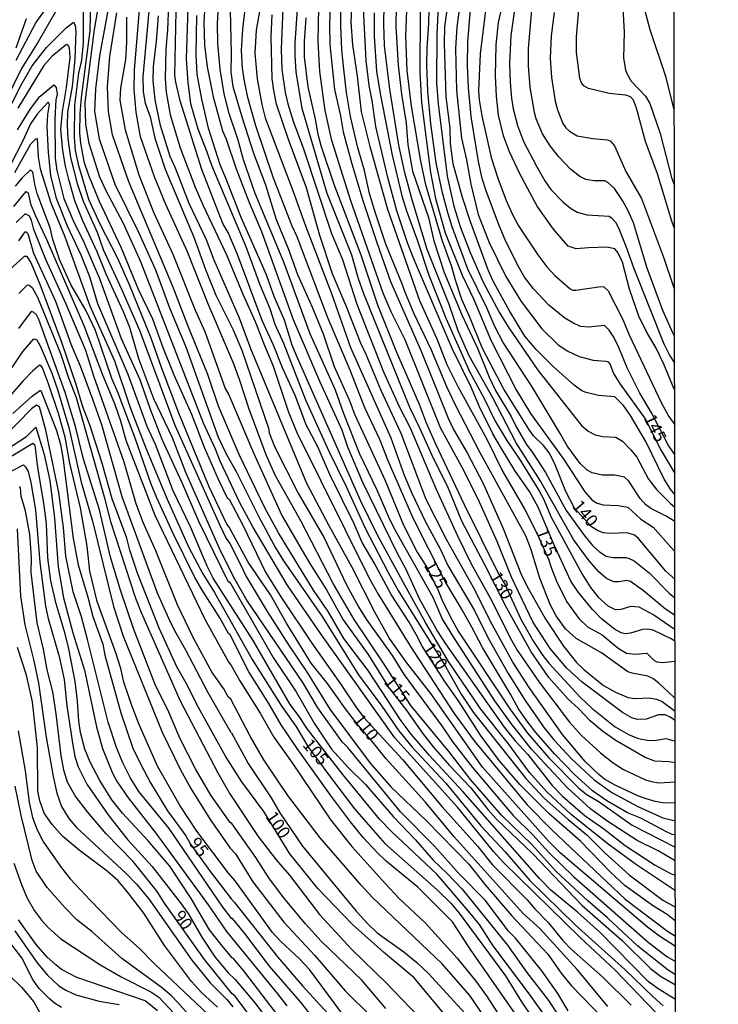
# Model space of a CAD drawing. Units: millimetres. Extents: x 195183 to 197593, y 1657665 to 1660438.
# Drawn here: x 196497 to 196637, y 1658784 to 1658982 of the extents above; entities that cross this region are included whole.
import ezdxf
from ezdxf.enums import TextEntityAlignment as Align

# ---------------------------------------------------------------- set-up
doc = ezdxf.new("R2010")
doc.units = ezdxf.units.MM
doc.header["$MEASUREMENT"] = 0
for name, color, linetype in [('IMAGEM', 7, 'Continuous'), ('V-CURVA_DE_NIVEL', 4, 'Continuous'), ('V-CURVA_MESTRA', 1, 'Continuous'), ('V-TEXTO_DE_ALTIMETRIA', 221, 'Continuous'), ('X-LIMITE_1000', 2, 'Continuous')]:
    doc.layers.add(name, color=color, linetype=linetype)
picture_1 = doc.add_image_def('image1.jpg', size_in_pixel=(4015, 4620))

msp = doc.modelspace()

# ---------------------------------------------------------------- linework, layer by layer
at = {"layer": 'V-CURVA_DE_NIVEL'}
for points in [[(196628.04, 1659060.06), (196627.51, 1659059.18), (196624.01, 1659052.09), (196622.29, 1659046.81), (196621.54, 1659043.25), (196619.59, 1659029.04), (196618.93, 1659016.07), (196618.58, 1659011.86), (196618.02, 1658998.51), (196617.85, 1658984.29), (196618.07, 1658979.61), (196617.94, 1658974.33), (196618.37, 1658972.01), (196618.62, 1658971.24), (196619.48, 1658969.74), (196622.36, 1658966.69), (196623.26, 1658965.23), (196625.37, 1658959.17), (196627.62, 1658950.37), (196628.19, 1658948.72)], [(196628.17, 1658963.99), (196628.09, 1658964.2), (196626.51, 1658970.49), (196623.35, 1658980.04), (196622.02, 1658985.07), (196620.43, 1658993.48), (196619.74, 1659000.4), (196619.78, 1659005.21), (196620, 1659008.02), (196620.47, 1659011.95), (196621.8, 1659019.76), (196622.04, 1659024.46), (196622.02, 1659033.8), (196622.62, 1659039.26), (196623.56, 1659043.76), (196624.94, 1659048.06), (196626.78, 1659052.18), (196628.05, 1659054.51)], [(196628.32, 1658862.3), (196626.44, 1658863.57), (196622.02, 1658867.24), (196619.36, 1658869.13), (196618.63, 1658869.34), (196617.12, 1658869.08), (196616.01, 1658869.08), (196614.57, 1658869.71), (196613, 1658871.04), (196611.04, 1658873.27), (196607.95, 1658877.59), (196601.21, 1658889.44), (196596.4, 1658897), (196591.72, 1658906.02), (196586.98, 1658914.47), (196584.75, 1658919.5), (196582.94, 1658924.82), (196578.5, 1658935.9), (196575.49, 1658945.86), (196574.01, 1658951.32), (196572.81, 1658956.86), (196570.98, 1658968.11), (196569.93, 1658976.91), (196569.78, 1658981.16), (196570.02, 1658992.88)], [(196495.92, 1658973.95), (196499.87, 1658981.46), (196506.53, 1658990.82)], [(196628.38, 1658812.98), (196624.96, 1658814.94), (196620.69, 1658817.06), (196614.83, 1658820.84), (196611.39, 1658823.33), (196606.62, 1658827.69), (196599.5, 1658835.42), (196595.42, 1658840.57), (196592.13, 1658845.13), (196583.65, 1658858.18), (196581.55, 1658861.7), (196579.7, 1658865.89), (196571.97, 1658879.69), (196570.72, 1658882.18), (196568.45, 1658887.51), (196564.95, 1658894.74), (196561.69, 1658903.05), (196560.1, 1658907.6), (196555.03, 1658918.9), (196549.71, 1658933.34), (196543.95, 1658947.15), (196541.63, 1658953.89), (196540.54, 1658957.84), (196538.73, 1658963.25), (196537.73, 1658967.16), (196536.89, 1658972.15), (196536.46, 1658977.29), (196536.4, 1658981.29), (196536.91, 1658990.65)], [(196510.95, 1658988.76), (196510.7, 1658979.83), (196508.96, 1658966.47), (196508.68, 1658963.21), (196508.66, 1658959.35), (196508.83, 1658957.24), (196509.52, 1658953.55), (196510.42, 1658950.8), (196512.5, 1658945.73), (196517.01, 1658936.2), (196520.44, 1658927.91), (196523.28, 1658921.95), (196525.38, 1658916.15), (196527.59, 1658910.65), (196531.18, 1658902.8), (196533.71, 1658896.14), (196536.5, 1658889.7), (196538.31, 1658885.96), (196538.69, 1658885.7), (196541.48, 1658880.47), (196545.99, 1658871.02), (196549.25, 1658865.82), (196555.35, 1658856.72), (196561.26, 1658848.37), (196564.28, 1658843.75), (196565.79, 1658841.78), (196573.56, 1658833.32), (196581.55, 1658823.83), (196588.72, 1658815.84), (196591.59, 1658812.19), (196598.62, 1658805.13), (196600.12, 1658803.3), (196602.87, 1658800.49), (196605.7, 1658797.03), (196607.52, 1658795.15), (196613.82, 1658789.58), (196619.48, 1658783.94)], [(196530.53, 1658988.72), (196530.08, 1658974.2), (196530.38, 1658969.39), (196530.96, 1658965.23), (196532.4, 1658960.16), (196534.25, 1658955.52), (196535.15, 1658952.82), (196542.04, 1658936.5), (196544.83, 1658928.95), (196546.87, 1658924.01), (196547.9, 1658920.87), (196549.62, 1658917.05), (196554.06, 1658905.63), (196558.72, 1658895.32), (196562.25, 1658888.2), (196566.04, 1658879.87), (196570.66, 1658870.93), (196572.66, 1658867.3), (196581.95, 1658852.47), (196585.37, 1658846.5), (196587.77, 1658842.87), (196598.31, 1658829.52), (196601.96, 1658825.63), (196606.82, 1658821.29), (196610.58, 1658818.18), (196614.22, 1658814.59), (196619.12, 1658810.13), (196625.88, 1658805.08), (196628.4, 1658803.66)], [(196628.38, 1658818.16), (196627.77, 1658818.27), (196626.61, 1658818.76), (196621.44, 1658821.51), (196618.76, 1658822.64), (196614.63, 1658825.01), (196611.75, 1658827.05), (196608.15, 1658830.29), (196604.15, 1658834.43), (196600.33, 1658838.77), (196598.51, 1658841.09), (196596.85, 1658843.54), (196595.29, 1658846.5), (196589.6, 1658855.82), (196587.51, 1658859.94), (196585.35, 1658863.76), (196582.1, 1658869.09), (196575.64, 1658882.01), (196570.66, 1658893.39), (196568.99, 1658897.69), (196566, 1658904.04), (196563.02, 1658911.64), (196558.57, 1658922.16), (196552.41, 1658938.39), (196551.38, 1658940.54), (196547.62, 1658950.24), (196544.08, 1658960.76), (196542.49, 1658966.43), (196541.81, 1658969.74), (196541.42, 1658972.31), (196541.18, 1658975.92), (196541.46, 1658980.21), (196542.41, 1658988.16)], [(196545.67, 1658988.72), (196544.13, 1658980), (196543.89, 1658975.32), (196544.36, 1658970.21), (196545.28, 1658965.06), (196545.97, 1658962.35), (196551.6, 1658947.54), (196554.04, 1658940.62), (196559.28, 1658927.01), (196563.08, 1658916.15), (196571.18, 1658898.03), (196573.9, 1658890.47), (196575.43, 1658886.86), (196578.2, 1658881.11), (196581.14, 1658875.66), (196582.68, 1658872.35), (196587.99, 1658863.29), (196590.73, 1658857.84), (196594.81, 1658850.62), (196598.18, 1658845.17), (196602.03, 1658839.72), (196604, 1658837.31), (196607.52, 1658833.47), (196612.1, 1658829.21), (196615.62, 1658826.68), (196620.86, 1658823.89), (196625.84, 1658821.59), (196628.37, 1658821.02)], [(196628.35, 1658841.14), (196627.22, 1658841.88), (196626.31, 1658842.29), (196624.98, 1658842.33), (196622.54, 1658841.47), (196620.77, 1658841.35), (196619.66, 1658841.69), (196617.77, 1658842.78), (196609.63, 1658848.9), (196606.49, 1658851.74), (196603.23, 1658855.65), (196599.75, 1658861.02), (196595.46, 1658869.99), (196592.56, 1658877.16), (196588.78, 1658885.66), (196585.5, 1658892.19), (196581.2, 1658900), (196574.1, 1658917.7), (196571.26, 1658923.32), (196569.67, 1658927.1), (196563.15, 1658945.69), (196559.37, 1658957.8), (196557.99, 1658963.85), (196556.96, 1658971.67), (196556.62, 1658977.72), (196556.79, 1658988.03)], [(196559.15, 1658988.46), (196558.85, 1658981.12), (196558.92, 1658977.08), (196559.9, 1658968.02), (196561.09, 1658962.74), (196561.64, 1658959.52), (196563.36, 1658953.12), (196563.36, 1658953.12), (196565.68, 1658945.52), (196568.43, 1658937.06), (196571.11, 1658929.46), (196577.32, 1658915.42), (196582.7, 1658901.98), (196583.82, 1658899.66), (196586.53, 1658894.98), (196589.77, 1658888.84), (196593.81, 1658879.78), (196597.35, 1658870.72), (196598.59, 1658868.1), (196602.22, 1658861.66), (196605.89, 1658856.12), (196608.55, 1658852.86), (196609.97, 1658851.4), (196613.95, 1658848.19), (196616.39, 1658846.84), (196618.89, 1658845.81), (196620.26, 1658845.6), (196623.18, 1658845.73), (196624.6, 1658845.47), (196625.71, 1658845), (196628.34, 1658843.04)], [(196628.34, 1658845.64), (196628.13, 1658845.78), (196625.03, 1658848.75), (196623.84, 1658849.63), (196622.88, 1658850.06), (196619.74, 1658850.66), (196618.82, 1658850.98), (196613.52, 1658854.81), (196608.45, 1658857.68), (196606.34, 1658859.62), (196604.41, 1658862.24), (196603.21, 1658864.53), (196601.15, 1658869.77), (196599.41, 1658875.49), (196598.4, 1658878.19), (196589.08, 1658895.11), (196584.27, 1658904.47), (196582.49, 1658908.29), (196579.4, 1658915.63), (196575.83, 1658923.06), (196574.01, 1658927.44), (196573.45, 1658929.12), (196570.23, 1658936.93), (196568.13, 1658943.2), (196566.93, 1658947.15), (196565.9, 1658951.79), (196564.56, 1658956.34), (196563.12, 1658962.61), (196562.31, 1658967.46), (196561.73, 1658972.14), (196561.36, 1658976.05), (196561.13, 1658980.9), (196561.11, 1658988.07)], [(196549.56, 1658985.97), (196549.17, 1658976.14), (196549.28, 1658972.08), (196549.96, 1658967.42), (196550.52, 1658965.14), (196551.55, 1658961.66), (196553.66, 1658956.13), (196559.3, 1658939.12), (196561.49, 1658933.84), (196564.39, 1658924.91), (196569.72, 1658911.25), (196572.87, 1658904.3), (196575.1, 1658900.05), (196580.28, 1658887.85), (196584.59, 1658878.32), (196587.3, 1658872.82), (196591.59, 1658865.09), (196595.22, 1658857.79), (196596.62, 1658855.3), (196596.62, 1658855.3), (196601.04, 1658848.86), (196607.09, 1658840.83), (196609.5, 1658838.17), (196613.32, 1658834.67), (196615.88, 1658832.69), (196617.94, 1658831.32), (196622.36, 1658829.26), (196623.52, 1658828.89), (196625.07, 1658828.64), (196628.36, 1658828.84)], [(196580.77, 1658986.27), (196580.45, 1658979.14), (196580.41, 1658969.31), (196580.73, 1658965.19), (196582.51, 1658950.59), (196583.86, 1658944.57), (196585.24, 1658940.32), (196587.15, 1658935.3), (196589.79, 1658929.33), (196593.01, 1658923.28), (196594.79, 1658920.31), (196600.76, 1658911.64), (196609.56, 1658900.52), (196610.86, 1658899.36), (196612.27, 1658898.58), (196613.82, 1658898.28), (196616.44, 1658898.15), (196617.77, 1658897.32), (196619.42, 1658895.62), (196620.64, 1658894.1), (196623.02, 1658889.7), (196624.57, 1658887.59), (196627.38, 1658884.82), (196628.29, 1658884.05)], [(196628.28, 1658886.61), (196627.43, 1658887.68), (196626.14, 1658889.7), (196622.45, 1658897.3), (196619.37, 1658902.49), (196617.94, 1658904.51), (196616.22, 1658906.23), (196612.92, 1658906.55), (196610.47, 1658907.09), (196609.61, 1658907.47), (196608.08, 1658908.59), (196603.88, 1658912.28), (196600.42, 1658915.74), (196598.12, 1658918.42), (196595.03, 1658923.53), (196591.87, 1658929.37), (196590.86, 1658931.61), (196587.19, 1658941.44), (196585.62, 1658946.34), (196583.76, 1658953.12), (196583.2, 1658957.16), (196583.13, 1658960.25), (196582.34, 1658966.56), (196582.02, 1658977.29), (196582.08, 1658980.64), (196582.92, 1658986.96)], [(196624.4, 1658782.54), (196616.26, 1658790.98), (196609.26, 1658797.55), (196593.83, 1658812.62), (196591.83, 1658814.83), (196584.59, 1658823.72), (196572.04, 1658837.72), (196557.26, 1658858.37), (196550.35, 1658868.44), (196543.5, 1658880.12), (196540.88, 1658884.91), (196536.91, 1658893.35), (196535.99, 1658895.71), (196533.58, 1658900.95), (196520.96, 1658933.37), (196517.48, 1658941.1), (196514, 1658947.67), (196512.71, 1658950.41), (196510.59, 1658957.16), (196509.9, 1658961.11), (196509.75, 1658965.4), (196511.68, 1658980.09), (196512.61, 1658985.54)], [(196514.63, 1658985.32), (196512.69, 1658974.85), (196511.83, 1658968.19), (196511.66, 1658963.64), (196512.61, 1658958.1), (196515.74, 1658949), (196520.49, 1658939.38), (196523.9, 1658931.78), (196526.73, 1658924.18), (196530.02, 1658916.28), (196536.54, 1658898.16), (196538.16, 1658894.68), (196540.1, 1658891.25), (196544.66, 1658882.12), (196548.03, 1658875.92), (196549.62, 1658873.3), (196557.44, 1658862.11), (196564.71, 1658850.34), (196569.42, 1658844.03), (196572.79, 1658839.12), (196575.49, 1658835.81), (196582.24, 1658828.57), (196589.32, 1658819.97), (196594.21, 1658814.75), (196599.13, 1658809.01), (196608.23, 1658800.06), (196618.22, 1658791.13), (196623.84, 1658785.7), (196625.94, 1658783.83)], [(196628.42, 1658790.03), (196626.93, 1658791), (196620.86, 1658795.83), (196614.78, 1658801.48), (196610.79, 1658804.89), (196604.39, 1658810.91), (196599.52, 1658816.21), (196593.42, 1658822.15), (196587.19, 1658829.28), (196582.96, 1658834.87), (196575.21, 1658844.22), (196569.61, 1658852.9), (196563.81, 1658861.49), (196559.65, 1658868.74), (196553.12, 1658881.33), (196547.99, 1658890.47), (196546.16, 1658894.59), (196542.75, 1658903.78), (196540.82, 1658909.75), (196539.59, 1658913.01), (196534.42, 1658925.08), (196530.36, 1658935.43), (196526.02, 1658944.92), (196523.73, 1658950.46), (196520.87, 1658958.53), (196520.04, 1658963.51), (196519.61, 1658968.02), (196519.69, 1658971.95), (196520.7, 1658984.04)], [(196522.59, 1658983.82), (196521.37, 1658970.6), (196521.41, 1658967.55), (196521.82, 1658965.27), (196522.85, 1658962.52), (196523.79, 1658958.27), (196525.83, 1658952), (196531.61, 1658938.35), (196533.95, 1658931.86), (196536.05, 1658926.71), (196539.49, 1658919.75), (196541.24, 1658915.63), (196546.62, 1658899.94), (196546.76, 1658898.99), (196547.82, 1658896.29), (196552.6, 1658886.86), (196557.78, 1658877.93), (196562.29, 1658868.44), (196564.71, 1658864.06), (196566.26, 1658861.57), (196571.45, 1658854.27), (196573.92, 1658850.37), (196581.61, 1658839.89), (196583.65, 1658836.84), (196587.64, 1658831.7), (196595.82, 1658822.05), (196599.75, 1658818.16), (196602.91, 1658814.68), (196607.91, 1658809.79), (196622.92, 1658796.6), (196626.66, 1658793.75), (196628.41, 1658792.71)], [(196526.5, 1658985.15), (196526.35, 1658980.04), (196526, 1658976.18), (196525.85, 1658970.21), (196526.09, 1658967.5), (196526.84, 1658962.95), (196528.9, 1658956.3), (196531.91, 1658948.44), (196533.45, 1658944.83), (196538.26, 1658934.7), (196541.44, 1658926.88), (196543.95, 1658921.39), (196545.8, 1658916.58), (196547.52, 1658912.63), (196550.67, 1658903.18), (196552.33, 1658899.06), (196566.86, 1658869.77), (196568.69, 1658866.55), (196575.15, 1658856.03), (196583.97, 1658842.59), (196587.94, 1658837.06), (196598.59, 1658824.22), (196603.55, 1658819.19), (196618.28, 1658805.25), (196626.83, 1658798.84), (196628.41, 1658797.82)], [(196533.8, 1658984.94), (196533.61, 1658981.59), (196533.73, 1658976.99), (196534.29, 1658972.61), (196535.51, 1658966.6), (196537.38, 1658959.73), (196538.11, 1658958.06), (196540.13, 1658952.09), (196542.71, 1658945.3), (196545.2, 1658939.51), (196551.57, 1658921.77), (196556.94, 1658909.24), (196561.34, 1658899.62), (196562.5, 1658896.23), (196565.53, 1658889.1), (196572.4, 1658874.97), (196574.2, 1658871.62), (196576.87, 1658865.69), (196580.56, 1658859.04), (196582.17, 1658856.59), (196594, 1658839.82), (196596.1, 1658837.18), (196598.74, 1658834.31), (196603.66, 1658828.12), (196605.72, 1658825.95), (196610.25, 1658822.02), (196614.03, 1658819.38), (196618.28, 1658816.03), (196624.3, 1658812.08), (196627.56, 1658810.36), (196628.39, 1658810.09)], [(196628.32, 1658857.07), (196627.58, 1658857.58), (196623.95, 1658859.34), (196622.88, 1658859.53), (196621.76, 1658859.47), (196619.4, 1658858.74), (196618.33, 1658858.63), (196617.47, 1658858.82), (196616.18, 1658859.51), (196613.56, 1658861.63), (196611.73, 1658863.52), (196608.94, 1658866.94), (196607.35, 1658869.17), (196603.98, 1658876.62), (196600.85, 1658884.07), (196599.06, 1658887.25), (196596.12, 1658891.46), (196593.42, 1658895.88), (196591.72, 1658898.84), (196589, 1658904.21), (196587.38, 1658908.21), (196583.52, 1658915.98), (196575.75, 1658934.14), (196574.55, 1658937.23), (196572.42, 1658943.67), (196570.58, 1658950.37), (196568.21, 1658960.59), (196567.46, 1658965.83), (196566.84, 1658968.88), (196566.28, 1658973.86), (196565.68, 1658985.58)], [(196572.25, 1658984.85), (196572.23, 1658980.69), (196572.66, 1658972.96), (196573.34, 1658967.12), (196574.27, 1658961.28), (196574.61, 1658956.9), (196575.53, 1658951.66), (196578.8, 1658942.3), (196579.87, 1658937.62), (196581.95, 1658931.22), (196585.48, 1658922.72), (196588.61, 1658916.02), (196590.95, 1658910.18), (196592.26, 1658907.52), (196595.41, 1658902.28), (196596.4, 1658900.22), (196598.48, 1658896.65), (196599.84, 1658894.85), (196602.31, 1658891.01), (196606.43, 1658883.43), (196609.97, 1658878.53), (196611.77, 1658876.36), (196613.17, 1658875.07), (196614.51, 1658874.19), (196615.84, 1658873.98), (196618.46, 1658873.94), (196619.14, 1658873.77), (196620.09, 1658873.25), (196623.14, 1658870.87), (196627.19, 1658866.74), (196628.31, 1658865.84)], [(196628.29, 1658881.19), (196626.57, 1658882.27), (196623.48, 1658883.81), (196622.47, 1658884.54), (196621.31, 1658885.83), (196619.03, 1658889.27), (196618.18, 1658890.11), (196616.22, 1658890.51), (196613.69, 1658890.51), (196611.67, 1658890.98), (196610.68, 1658891.54), (196609.26, 1658892.87), (196606.62, 1658896.37), (196605.27, 1658898.89), (196599.6, 1658908.25), (196593.81, 1658917.16), (196592.11, 1658920.4), (196590.48, 1658924.18), (196586.7, 1658931.95), (196583.56, 1658940.41), (196582.75, 1658943.07), (196581.59, 1658947.28), (196580.34, 1658953.33), (196579.25, 1658961.15), (196578.65, 1658967.68), (196578.45, 1658973), (196578.5, 1658976.39), (196578.84, 1658981.29), (196578.88, 1658984.42)], [(196628.27, 1658894.63), (196627, 1658896.48), (196623.5, 1658903.18), (196621.22, 1658907), (196618.73, 1658912.05), (196617.04, 1658916.15), (196616.01, 1658918.25), (196615.08, 1658919.67), (196614.14, 1658920.57), (196611.03, 1658920.23), (196609.35, 1658920.42), (196607.81, 1658921.1), (196606.2, 1658922.07), (196602.97, 1658924.71), (196599.9, 1658927.95), (196598.1, 1658930.28), (196596.68, 1658932.81), (196594.19, 1658937.83), (196592.95, 1658940.71), (196590.41, 1658947.45), (196589.55, 1658950.16), (196588.84, 1658953.55), (196587.36, 1658962.61), (196586.83, 1658968.45), (196586.63, 1658972.83), (196586.68, 1658977.6), (196587.24, 1658984.2)], [(196590.28, 1658984.47), (196589.15, 1658975.23), (196588.82, 1658967.76), (196588.95, 1658965.96), (196589.51, 1658962.78), (196591.4, 1658954.38), (196592.69, 1658950.2), (196594.36, 1658945.73), (196595.57, 1658943.03), (196596.87, 1658940.62), (196600.72, 1658934.78), (196602.54, 1658932.42), (196604.17, 1658930.66), (196607.27, 1658927.97), (196607.76, 1658927.7), (196608.41, 1658927.7), (196613.39, 1658928.47), (196614.03, 1658928.34), (196614.87, 1658927.57), (196617.83, 1658921.82), (196619.07, 1658918.85), (196625.58, 1658904.99), (196627.1, 1658902.3), (196628.26, 1658900.63)], [(196628.25, 1658907.71), (196628.18, 1658907.82), (196626.1, 1658912.8), (196624.53, 1658916.02), (196622.49, 1658919.48), (196621.03, 1658922.46), (196619.18, 1658927.87), (196617.75, 1658933.34), (196616.8, 1658935.3), (196616.2, 1658935.99), (196614.59, 1658936.33), (196610.94, 1658936.24), (196608.45, 1658935.98), (196606.86, 1658936.54), (196603.87, 1658939.98), (196600.59, 1658944.61), (196597.11, 1658951.06), (196595.05, 1658955.52), (196593.85, 1658958.7), (196592.82, 1658962.91), (196592.43, 1658966.73), (196592.26, 1658970.81), (196592.39, 1658977.01), (196592.86, 1658981.5), (196593.36, 1658983.88)], [(196596.25, 1658985.45), (196595.31, 1658978.88), (196595.09, 1658973.26), (196595.18, 1658969.44), (196595.48, 1658966.3), (196595.82, 1658964.16), (196596.64, 1658960.81), (196597.84, 1658957.59), (196600.46, 1658952.6), (196602.16, 1658949.68), (196603.38, 1658947.97), (196605.81, 1658945.36), (196607.29, 1658944.19), (196608.67, 1658943.41), (196610.64, 1658942.85), (196615.06, 1658942.55), (196615.58, 1658942.23), (196616.37, 1658941.35), (196616.97, 1658940.26), (196618.47, 1658936.55), (196620.06, 1658932.08), (196626.07, 1658916.92), (196627.21, 1658914.6), (196628.24, 1658913.03)], [(196628.21, 1658940.09), (196627.71, 1658941.56), (196624.81, 1658951.06), (196622.36, 1658957.59), (196620.6, 1658964.28), (196619.96, 1658965.87), (196619.35, 1658966.58), (196618.41, 1658966.9), (196615.11, 1658967.24), (196610.94, 1658968.25), (196610, 1658968.77), (196609.56, 1658969.39), (196609.22, 1658970.3), (196608.53, 1658975.49), (196608.53, 1658978.63), (196609.09, 1658984.89)], [(196497.9, 1658982.23), (196495.82, 1658976.39)], [(196628.42, 1658785.05), (196624.94, 1658787.2), (196622.94, 1658788.7), (196613.23, 1658798.6), (196608.71, 1658802.66), (196603.34, 1658807.08), (196601.11, 1658809.38), (196585.71, 1658826.9), (196578.95, 1658834.11), (196575.28, 1658838.43), (196573.3, 1658841.13), (196566.65, 1658851.23), (196561.77, 1658857.67), (196558.62, 1658863.12), (196555.65, 1658867.41), (196548.65, 1658878.92), (196545.91, 1658883.94), (196540.71, 1658894.64), (196536.56, 1658904.38), (196534.42, 1658910.74), (196530.38, 1658920.61), (196527.42, 1658928.47), (196518.55, 1658949.51), (196515.29, 1658958.92), (196514.47, 1658963.64), (196514.28, 1658968.58), (196514.75, 1658974.68), (196516.11, 1658983.44)], [(196628.41, 1658795.73), (196625.2, 1658797.78), (196622.77, 1658799.61), (196605.27, 1658814.59), (196602.99, 1658816.87), (196589.6, 1658831.79), (196579.23, 1658846.63), (196574.44, 1658852.79), (196570.94, 1658857.67), (196567.98, 1658862.95), (196563.38, 1658872.09), (196558.79, 1658880.29), (196554.34, 1658888.84), (196543.05, 1658915.93), (196540.8, 1658922.07), (196535.73, 1658933.75), (196534.14, 1658937.83), (196530.66, 1658945.13), (196527.94, 1658952.22), (196526.86, 1658954.58), (196524.91, 1658960.81), (196523.86, 1658965.96), (196523.47, 1658969.82), (196523.51, 1658972.7), (196524.12, 1658977.72), (196524.52, 1658982.87)], [(196628.39, 1658806.92), (196620.6, 1658812.17), (196614.91, 1658816.31), (196607.42, 1658822.26), (196602.55, 1658826.83), (196599.09, 1658830.74), (196594.86, 1658836.45), (196589.27, 1658843.47), (196582.83, 1658853.05), (196578.2, 1658860.86), (196573.99, 1658868.4), (196568.45, 1658878.58), (196565.19, 1658885.28), (196552.17, 1658914.73), (196551.38, 1658916.66), (196549.84, 1658921.65), (196547.79, 1658926.45), (196546.19, 1658930.79), (196541.1, 1658942.3), (196538.07, 1658950.24), (196536.89, 1658952.88), (196534.59, 1658960.29), (196533.24, 1658966.13), (196532.29, 1658971.11), (196532.1, 1658975.06), (196532.21, 1658982.92)], [(196628.37, 1658824.58), (196625.84, 1658824.61), (196624.3, 1658824.86), (196622.54, 1658825.42), (196620.99, 1658825.97), (196616.31, 1658828.14), (196614.18, 1658829.41), (196612.98, 1658830.33), (196610.29, 1658832.93), (196605.72, 1658838.34), (196598.98, 1658847.79), (196595.76, 1658852.9), (196591.57, 1658860.46), (196587.84, 1658867.89), (196582.38, 1658877.55), (196578.3, 1658885.62), (196573.28, 1658898.89), (196569.26, 1658907.52), (196566.24, 1658914.79), (196565.1, 1658917.18), (196562.35, 1658924.22), (196559.5, 1658930.96), (196556.92, 1658938.69), (196554.26, 1658948.27), (196550.61, 1658958.01), (196548.25, 1658965.12), (196547.69, 1658967.85), (196547.39, 1658970.25), (196547.17, 1658978.67), (196547.39, 1658983.05)], [(196554.15, 1658982.49), (196553.79, 1658977.72), (196553.76, 1658974.59), (196554.54, 1658968.58), (196556.02, 1658962.09), (196556.53, 1658959.05), (196557.22, 1658956.56), (196559.73, 1658949.04), (196565.17, 1658934.78), (196568.56, 1658924.78), (196572.34, 1658915.2), (196576.89, 1658904.77), (196578.32, 1658901.03), (196580.17, 1658896.78), (196585.93, 1658884.59), (196592.92, 1658870.55), (196594.11, 1658868.57), (196597.35, 1658861.57), (196599.88, 1658857.06), (196601.73, 1658854.23), (196602.97, 1658852.69), (196602.97, 1658852.69), (196609.24, 1658845.86), (196611.58, 1658843.62), (196616.31, 1658839.91), (196619.1, 1658838.3), (196620.95, 1658837.57), (196623.05, 1658837.18), (196624.51, 1658837.22), (196626.49, 1658837.52), (196628.33, 1658837.03), (196628.35, 1658837.02)], [(196567.83, 1658983.48), (196567.85, 1658978.71), (196568.34, 1658971.76), (196569.05, 1658967.25), (196571.45, 1658954.84), (196573.43, 1658946.68), (196574.35, 1658943.67), (196576.59, 1658937.62), (196578.86, 1658930.71), (196582.3, 1658921.95), (196587.04, 1658911.34), (196589.96, 1658905.93), (196592.17, 1658901.38), (196594.51, 1658897.47), (196597.18, 1658893.52), (196601.08, 1658887.21), (196601.88, 1658885.71), (196603.44, 1658882.06), (196609.65, 1658870.59), (196611.35, 1658867.89), (196612.89, 1658865.95), (196614.81, 1658864.25), (196616.31, 1658863.5), (196617.51, 1658863.59), (196619.53, 1658864.19), (196621.03, 1658864.02), (196624.04, 1658862.39), (196628.32, 1658859.46)], [(196577.1, 1658983.61), (196577.06, 1658971.5), (196577.34, 1658965.44), (196579.21, 1658951.36), (196580.21, 1658946.16), (196582.15, 1658939.25), (196585.54, 1658930.71), (196587.86, 1658925.81), (196591.36, 1658917.48), (196596.4, 1658907.65), (196599.26, 1658902.92), (196605.96, 1658893.65), (196610.23, 1658887.17), (196611.65, 1658885.49), (196612.66, 1658884.84), (196613.9, 1658884.54), (196616.91, 1658884.37), (196618.84, 1658884.07), (196621.46, 1658881.64), (196623.91, 1658880.05), (196627.47, 1658876), (196628.3, 1658875.17)], [(196604.03, 1658983.56), (196603.42, 1658978.84), (196603.21, 1658974.37), (196603.51, 1658970.47), (196604.26, 1658965.7), (196604.71, 1658963.96), (196605.79, 1658961.24), (196606.41, 1658960.33), (196607.12, 1658959.66), (196608.67, 1658958.74), (196611.8, 1658958.2), (196614.72, 1658957.95), (196615.36, 1658957.63), (196616.18, 1658956.7), (196618.45, 1658951.53), (196621.61, 1658946.16), (196625.99, 1658934.36), (196628.07, 1658928.17), (196628.22, 1658927.87)], [(196493.8, 1658962.65), (196496.83, 1658968.88), (196499.14, 1658972.79), (196501.98, 1658976.48), (196505.93, 1658980.47), (196507.42, 1658981.56), (196507.75, 1658980.99), (196507.93, 1658979.74), (196507.73, 1658974.2), (196507.17, 1658968.62), (196506.23, 1658963.51), (196506.14, 1658960.89), (196506.27, 1658958.14), (196506.83, 1658954.37), (196508.14, 1658949.13), (196509.36, 1658945.61), (196512.16, 1658939.38), (196513.38, 1658935.86), (196517.1, 1658927.89), (196520.7, 1658919.63), (196527.81, 1658900.56), (196536.78, 1658880.6), (196538.13, 1658877.8), (196538.82, 1658876.79), (196540.95, 1658872.65), (196542.11, 1658870.12), (196546.36, 1658863.08), (196550.76, 1658856.16), (196554.41, 1658850.84), (196558.92, 1658843.45), (196567.07, 1658832.59), (196571.24, 1658827.82), (196578.35, 1658821.01), (196586.89, 1658812.3), (196590.18, 1658808.16), (196595.5, 1658801.93), (196602.78, 1658794.16), (196605.44, 1658790.38), (196607.48, 1658787.89), (196616.11, 1658778.96)], [(196606.86, 1658782.78), (196604.78, 1658786.3), (196601.58, 1658790.85), (196596.27, 1658797.38), (196594.81, 1658798.88), (196590.22, 1658804.98), (196584.85, 1658810.43), (196579.96, 1658815.89), (196573.13, 1658822.84), (196562.57, 1658835.77), (196561.45, 1658836.88), (196556.51, 1658843.75), (196553.49, 1658848.78), (196542.3, 1658865.35), (196539.83, 1658869.6), (196537.01, 1658875.14), (196530.02, 1658891.07), (196527.34, 1658897.99), (196523.58, 1658905.84), (196520.57, 1658913.92), (196518.75, 1658920.19), (196517.48, 1658923.32), (196514.02, 1658930.92), (196512.22, 1658935.39), (196509.34, 1658941.66), (196507.73, 1658945.69), (196506.47, 1658949.94), (196505.84, 1658952.65), (196505.29, 1658955.78), (196504.9, 1658960.03), (196505.2, 1658963.6), (196506.02, 1658968.45), (196506.79, 1658974.46), (196506.64, 1658976.33), (196506.34, 1658976.97), (196506.06, 1658977.08), (196503.14, 1658974.78), (196501.46, 1658972.87), (196496.22, 1658964.28)], [(196496.2, 1658959.94), (196498.76, 1658964.16), (196500.67, 1658966.65), (196503.46, 1658969), (196503.96, 1658968.47), (196504.13, 1658967.08), (196503.91, 1658965.96), (196503.65, 1658962.09), (196503.76, 1658954.24), (196504.08, 1658951.75), (196505.52, 1658946.16), (196507.39, 1658941.74), (196509.52, 1658937.36), (196512.65, 1658930.02), (196517.01, 1658918), (196520.79, 1658909.71), (196522.83, 1658903.74), (196525.19, 1658897.77), (196529.23, 1658889.01), (196532.59, 1658881.15), (196538.52, 1658869.06), (196538.65, 1658869.15), (196539.06, 1658868.62), (196547.54, 1658853.84), (196552.2, 1658846.93), (196555.82, 1658840.62), (196559.26, 1658835.42), (196562.63, 1658831.75), (196566.13, 1658828.29), (196571.71, 1658821.87), (196576.14, 1658817.17), (196579.7, 1658813.12), (196582.56, 1658810.39), (196585.52, 1658807.26), (196594.66, 1658796.01), (196598.57, 1658790.47), (196602.87, 1658784.88), (196604.84, 1658781.92)], [(196607.01, 1658775.05), (196599.09, 1658786.13), (196591.76, 1658795.88), (196589, 1658800.13), (196586.81, 1658802.85), (196580.51, 1658810.18), (196571.31, 1658818.87), (196568.94, 1658821.36), (196561.58, 1658830.31), (196554.49, 1658839.44), (196552.67, 1658842.21), (196551, 1658844.37), (196543.52, 1658857.28), (196535.51, 1658869.77), (196534.27, 1658872.22), (196530.92, 1658880.12), (196527.48, 1658887.34), (196523.94, 1658896.65), (196522.25, 1658900.26), (196518.42, 1658910.72), (196512.33, 1658924.95), (196510.7, 1658930.36), (196508.98, 1658934.74), (196506.23, 1658940.58), (196504, 1658946.12), (196502.9, 1658950.76), (196502.43, 1658955.4), (196502.13, 1658960.59), (196502.26, 1658963), (196502.58, 1658965.01), (196502.43, 1658965.42), (196502.28, 1658965.42), (196500.11, 1658963.06), (196498.78, 1658961.13), (196497.3, 1658957.84), (196494.72, 1658952.78)], [(196597.2, 1658780.76), (196587.24, 1658795.12), (196583.59, 1658800.69), (196576.63, 1658807.66), (196570.28, 1658812.9), (196568.56, 1658814.55), (196565.68, 1658817.64), (196563.12, 1658820.82), (196559.07, 1658826.17), (196552.37, 1658835.57), (196549.17, 1658840.32), (196546.68, 1658844.61), (196542.67, 1658850.97), (196538.89, 1658858.42), (196538.59, 1658858.65), (196536.87, 1658861.83), (196533.41, 1658867.16), (196531.84, 1658869.95), (196527.44, 1658878.75), (196524.18, 1658885.96), (196523.06, 1658888.71), (196519.84, 1658897.96), (196516.43, 1658906.96), (196515.16, 1658909.92), (196511.85, 1658919.58), (196509.97, 1658923.53), (196506.87, 1658928.86), (196504.64, 1658933.88), (196503.29, 1658937.9), (196502.77, 1658940.2), (196500.16, 1658947.15), (196499.64, 1658949.04), (196499.23, 1658951.45), (196498.76, 1658951.87), (196497.11, 1658950.26), (196495.69, 1658948.59)], [(196495.45, 1658944.49), (196497.95, 1658947.56), (196498.31, 1658947.28), (196498.82, 1658945.07), (196499.81, 1658942.64), (196502.15, 1658937.62), (196509.54, 1658920.57), (196513.27, 1658910.65), (196515.68, 1658904.9), (196516.9, 1658901.42), (196517.93, 1658897.51), (196523.81, 1658882.48), (196533.82, 1658861.57), (196538.65, 1658852.81), (196539.06, 1658852.38), (196540.86, 1658849.12), (196544.92, 1658842.64), (196547.67, 1658837.83), (196551.38, 1658832.68), (196559.13, 1658821.12), (196563.4, 1658815.82), (196570.17, 1658808.31), (196572.89, 1658805.39), (196578.15, 1658800.45), (196584.51, 1658793.39), (196588.27, 1658788.75), (196590.46, 1658785.79), (196594.54, 1658779.52)], [(196589.94, 1658781.66), (196587.08, 1658785.87), (196581.55, 1658792.27), (196567.55, 1658805.6), (196565.23, 1658808.03), (196557.01, 1658817.56), (196550.5, 1658826.11), (196545.67, 1658833.28), (196542.95, 1658838), (196539.02, 1658845.43), (196538.54, 1658845.92), (196537.62, 1658847.53), (196535.32, 1658850.84), (196531.54, 1658857.71), (196528.34, 1658864.45), (196523.96, 1658875.27), (196521.41, 1658880.98), (196520.01, 1658884.76), (196517.61, 1658893.13), (196511.51, 1658910.44), (196509.88, 1658915.59), (196505.97, 1658924.91), (196501.85, 1658933.88), (196499.47, 1658939.89), (196498.99, 1658941.78), (196498.5, 1658942.62), (196497.88, 1658943), (196497.62, 1658942.98), (196495.92, 1658941.33)], [(196496.46, 1658937.6), (196497.75, 1658939.44), (196497.93, 1658939.46), (196498.24, 1658939.1), (196499.4, 1658935.13), (196503.81, 1658925.47), (196506.96, 1658916.71), (196508.79, 1658912.46), (196511.28, 1658905.8), (196513.06, 1658900.69), (196517.18, 1658886.18), (196524.26, 1658866.85), (196526.5, 1658861.75), (196527.74, 1658859.3), (196529.96, 1658855.39), (196534.35, 1658846.93), (196538.76, 1658839.2), (196538.91, 1658839.16), (196538.91, 1658838.94), (196539.21, 1658838.7), (196542.51, 1658832.55), (196547.13, 1658825.59), (196548.87, 1658822.58), (196553.46, 1658815.93), (196564.26, 1658802.83), (196566.52, 1658800.34), (196568.47, 1658798.49), (196573.8, 1658794.67), (196576.46, 1658792.5), (196578.78, 1658790.33), (196586.85, 1658781.49)], [(196496.42, 1658927.01), (196498.22, 1658928.77), (196498.55, 1658928.73), (196499.12, 1658928.24), (196500.22, 1658926.26), (196504.84, 1658914.99), (196506.44, 1658910.05), (196507.95, 1658906.1), (196513.62, 1658886.13), (196514.86, 1658881.2), (196519.91, 1658865.78), (196521.04, 1658862.86), (196528.88, 1658845.13), (196536.44, 1658830.66), (196538.86, 1658826.45), (196544.55, 1658817.86), (196548.18, 1658813.18), (196550.87, 1658810.05), (196556.9, 1658802.19), (196563.38, 1658795.1), (196570.27, 1658788.45), (196576.76, 1658781.68)], [(196570.21, 1658783.25), (196565.4, 1658788.96), (196557.22, 1658796.78), (196554.04, 1658800.3), (196549.62, 1658805.6), (196546.68, 1658809.57), (196544.06, 1658813.65), (196539.28, 1658820.43), (196538.93, 1658820.67), (196535.06, 1658826.19), (196531.97, 1658831.47), (196528.84, 1658837.46), (196526.39, 1658843.32), (196523.94, 1658848.24), (196519.48, 1658859.68), (196516.86, 1658867.37), (196514.9, 1658874.03), (196512.63, 1658883.56), (196509.47, 1658893.69), (196507.86, 1658900.26), (196505.78, 1658907.09), (196500.5, 1658921.82), (196500.01, 1658922.72), (196499.41, 1658923.27), (196498.91, 1658923.4), (196496.38, 1658920.01)], [(196493.2, 1658909.41), (196497.34, 1658915.46), (196499.43, 1658917.91), (196500.07, 1658917.74), (196500.74, 1658916.49), (196503.08, 1658911), (196504.3, 1658907.52), (196506.49, 1658900.09), (196509, 1658889.1), (196511.28, 1658881.24), (196515.48, 1658864.11), (196517.39, 1658858.14), (196525.27, 1658838.82), (196528.94, 1658831.26), (196530.99, 1658827.48), (196534.87, 1658821.3), (196538.93, 1658815.5), (196540, 1658814.34), (196543.5, 1658808.76), (196549.73, 1658800.6), (196555.95, 1658793.94), (196562.03, 1658786.82), (196567.36, 1658781.51)], [(196561.39, 1658782.3), (196554.86, 1658791.11), (196552.78, 1658793.34), (196549.11, 1658796.76), (196547.43, 1658798.56), (196539.92, 1658808.93), (196538.56, 1658810.45), (196532.23, 1658818.91), (196528.88, 1658824), (196524.33, 1658831.99), (196520.55, 1658840.53), (196519.13, 1658844.18), (196517.55, 1658848.91), (196516.96, 1658851.65), (196515.96, 1658854.78), (196512.18, 1658865.09), (196510.72, 1658871.23), (196510.16, 1658876.22), (196508.83, 1658883.94), (196506.7, 1658892.92), (196505.74, 1658898.11), (196504.43, 1658902.88), (196502.41, 1658908.89), (196501.23, 1658912.05), (196500.88, 1658912.56), (196500.63, 1658912.6), (196499.21, 1658911.42), (196497.26, 1658909.4), (196494.12, 1658905.75)], [(196558.3, 1658777.94), (196553.06, 1658784.58), (196546.81, 1658791.77), (196541.85, 1658798.32), (196539.38, 1658801.37), (196539.25, 1658801.31), (196537.34, 1658803.84), (196526.65, 1658819.49), (196520.59, 1658826.92), (196518.81, 1658829.71), (196517.35, 1658832.63), (196516.06, 1658835.72), (196514.37, 1658840.83), (196510.25, 1658857.49), (196509.02, 1658862), (196507.37, 1658867.03), (196505.89, 1658874.24), (196505.44, 1658879.95), (196504.47, 1658886.99), (196501.89, 1658899.57), (196500.6, 1658904.27), (196499.98, 1658904.55), (196498.97, 1658903.85), (196493.29, 1658898.01)], [(196488.35, 1658892.04), (196497.99, 1658898.28), (196499.85, 1658900.15), (196501.57, 1658894.68), (196502.69, 1658889.44), (196503.63, 1658881.84), (196504.36, 1658872.09), (196505.44, 1658865.82), (196507.28, 1658858.83), (196509.67, 1658851.31), (196512.05, 1658839.93), (196513.29, 1658835.57), (196515.27, 1658830.61), (196516.19, 1658828.85), (196518.42, 1658825.63), (196523.95, 1658818.52), (196534.53, 1658804.12), (196534.53, 1658804.12), (196538.2, 1658798.77), (196548.4, 1658786.21), (196550.29, 1658783.77)], [(196549.73, 1658780.29), (196541.87, 1658790.55), (196539.62, 1658793.3), (196539.3, 1658793.45), (196537.56, 1658795.51), (196534.76, 1658799.07), (196531.09, 1658805.37), (196526.8, 1658811.89), (196522.46, 1658817), (196517.27, 1658822.54), (196515.16, 1658825.25), (196512.71, 1658829.11), (196510.76, 1658832.8), (196509.73, 1658835.38), (196508.87, 1658838.77), (196508.49, 1658841.01), (196508.23, 1658845.04), (196507.76, 1658848.99), (196506.47, 1658855.56), (196505.78, 1658858.57), (196503.93, 1658864.62), (196502.88, 1658869.26), (196502.3, 1658873.9), (196502, 1658880.64), (196501.55, 1658884.5), (196500.24, 1658892.02), (196499.83, 1658896.03), (196499.72, 1658896.46), (196499.26, 1658896.85), (196490.02, 1658891.3)], [(196493.5, 1658890.6), (196497.37, 1658892.57), (196497.75, 1658892.25), (196498.31, 1658891.26), (196498.87, 1658889.05), (196499.81, 1658883.52), (196500.69, 1658872.91), (196501.81, 1658864.15), (196502.35, 1658861.66), (196504.54, 1658854.06), (196505.57, 1658849.42), (196506.12, 1658844.14), (196507.28, 1658836.2), (196507.69, 1658833.92), (196508.36, 1658831.86), (196510.09, 1658828.38), (196514.54, 1658821.98), (196518.3, 1658817.22), (196523.21, 1658811.83), (196528.86, 1658804.57), (196530.47, 1658802.34), (196533.24, 1658797.59), (196535.86, 1658793.64), (196538.52, 1658790.42), (196538.52, 1658790.42), (196539.92, 1658789.09), (196543.97, 1658784.37), (196548.12, 1658778.79)], [(196496.14, 1658879.74), (196496.81, 1658866.17), (196497.62, 1658860.41), (196499.45, 1658853.16), (196500.41, 1658848.65), (196501.94, 1658837.79), (196503.33, 1658829.93), (196504.08, 1658826.58), (196505.03, 1658823.87), (196506.49, 1658821.47), (196508.01, 1658819.66), (196518.02, 1658810.43), (196520.12, 1658808.24), (196522.5, 1658805.41), (196531.24, 1658793), (196534.91, 1658788.45), (196538.25, 1658785.07), (196539.47, 1658783.63)], [(196536.4, 1658783.51), (196533.18, 1658786.51), (196531.18, 1658788.72), (196525.75, 1658795.92), (196521.56, 1658802.4), (196518.15, 1658806.87), (196516.32, 1658808.97), (196514.22, 1658810.9), (196508.55, 1658815.11), (196505.31, 1658817.88), (196503.12, 1658820.29), (196501.57, 1658822.54), (196500.67, 1658825.03), (196500.28, 1658826.96), (196500.2, 1658835.72), (196499.21, 1658844.91), (196497.97, 1658850.28), (196496.18, 1658855.86)], [(196496.31, 1658839.12), (196497.71, 1658831.04), (196498.52, 1658824.77), (196499.19, 1658821.64), (196500.11, 1658819.19), (196501.42, 1658816.74), (196505.01, 1658811.57), (196506.79, 1658809.36), (196510.78, 1658805.02), (196517.07, 1658798.56), (196520.6, 1658795.38), (196523.64, 1658792.33), (196535.67, 1658780.97)], [(196530.94, 1658781.58), (196528.43, 1658784.5), (196527.08, 1658785.87), (196525.04, 1658787.57), (196517.16, 1658793.32), (196511.15, 1658798.77), (196508.12, 1658801.11), (196505.78, 1658803.5), (196502.13, 1658807.62), (196499.96, 1658810.9), (196499.12, 1658813.05), (196496.89, 1658822.07), (196495.69, 1658827.95)], [(196524.31, 1658782.82), (196521.86, 1658784.82), (196508.1, 1658789.52), (196505.05, 1658791.11), (196503.85, 1658792.03), (196502.15, 1658793.6), (196499.96, 1658796.13), (196496.38, 1658801.07)], [(196495.62, 1658798.88), (196500.13, 1658792.44), (196502.19, 1658789.95), (196504.49, 1658787.8), (196505.87, 1658786.94), (196507.89, 1658786.04), (196512.57, 1658784.75), (196516.6, 1658784.07)], [(196490.88, 1658775.01), (196491.45, 1658777.14), (196491.7, 1658779.3), (196491.18, 1658785.01), (196490.33, 1658788.3), (196488.39, 1658791.4), (196487.14, 1658794.37), (196486.76, 1658795.62), (196486.63, 1658796.69), (196487.19, 1658796.97), (196488.58, 1658796.37), (196491.01, 1658794.28), (196494.64, 1658789.82), (196497, 1658787.56), (196499.43, 1658784.63), (196502.34, 1658779.28), (196506.45, 1658775.02)], [(196505.01, 1658783.48), (196503.64, 1658784.32), (196502.6, 1658785.18), (196500.54, 1658787.31), (196499.32, 1658788.96), (196497.06, 1658793.43), (196494.36, 1658796.93)]]:
    msp.add_lwpolyline(points, dxfattribs=at)
at = {"layer": 'V-CURVA_MESTRA'}
for points in [[(196564.1, 1659000.68), (196563.15, 1658981.6), (196563.5, 1658977.06), (196564.45, 1658970.76), (196565.27, 1658963.57), (196566.96, 1658956.57), (196570.51, 1658943.96), (196576.99, 1658925.62), (196580.45, 1658917.93), (196582.47, 1658912.78), (196584.65, 1658908.34), (196590.41, 1658897.9), (196593.68, 1658891.28), (196598.12, 1658883.61), (196600.55, 1658878.85), (196602.91, 1658873.6), (196603.34, 1658872.14), (196604.47, 1658869.21), (196606.52, 1658865.13), (196608.99, 1658861.65), (196610.76, 1658859.99), (196613.68, 1658858.41), (196616.92, 1658855.71), (196618.6, 1658854.73), (196620.31, 1658854.51), (196622.63, 1658854.74), (196624.12, 1658853.25), (196624.65, 1658852.95), (196625.8, 1658852.81), (196628.22, 1658853.12), (196628.33, 1658853.08)], [(196628.36, 1658832.69), (196627.13, 1658832.89), (196624.29, 1658832.99), (196622.35, 1658833.71), (196616.28, 1658837.25), (196613.77, 1658839.01), (196611.25, 1658841.12), (196608.92, 1658843.57), (196606.83, 1658845.49), (196602.96, 1658849.85), (196599.4, 1658854.96), (196594.55, 1658863.78), (196590.04, 1658872.61), (196585.5, 1658881.22), (196582.66, 1658888.15), (196579.76, 1658893.83), (196577.12, 1658899.83), (196575.04, 1658904.12), (196565.79, 1658926.94), (196564.71, 1658930), (196563.35, 1658934.75), (196558.43, 1658947.13), (196553.41, 1658964.26), (196552.18, 1658971.61), (196551.96, 1658974.86), (196551.97, 1658977.37), (196552.86, 1658990.22)], [(196628.31, 1658869.56), (196626.49, 1658871.21), (196621, 1658877.79), (196620.2, 1658878.42), (196618.72, 1658878.91), (196615.27, 1658878.8), (196613.89, 1658878.93), (196612.71, 1658879.36), (196611.54, 1658880.13), (196608.14, 1658883.86), (196606.37, 1658887.22), (196604.13, 1658892.9), (196603.06, 1658894.99), (196601.9, 1658896.48), (196599.9, 1658898.42), (196598.92, 1658899.74), (196593.95, 1658907.81), (196589.65, 1658915.94), (196587.01, 1658922.4), (196585.45, 1658925.79), (196584.18, 1658929.7), (196583.49, 1658932.38), (196581.5, 1658937.75), (196578.22, 1658948.89), (196577.23, 1658953.65), (196575.34, 1658964.71), (196574.51, 1658971.86), (196574.2, 1658978.78), (196574.72, 1658990.97)], [(196614.81, 1658783.69), (196608.65, 1658791.09), (196601.12, 1658799.33), (196597.82, 1658802.39), (196583.94, 1658817.78), (196578.09, 1658824.8), (196570.25, 1658833.48), (196567.6, 1658836.83), (196564.58, 1658840.3), (196562.11, 1658843.55), (196558.48, 1658848.59), (196555.17, 1658852.71), (196550.24, 1658860.76), (196547.03, 1658866.42), (196542.51, 1658873.04), (196538.72, 1658880.05), (196538.25, 1658880.68), (196534.69, 1658888.17), (196528.58, 1658902.95), (196525.1, 1658912.12), (196523.05, 1658918.03), (196518.72, 1658928.74), (196516.31, 1658934.06), (196512.82, 1658940.99), (196510.54, 1658945.93), (196508.5, 1658952.67), (196507.86, 1658955.77), (196507.63, 1658958.43), (196507.67, 1658964.91), (196508.52, 1658971.3), (196509.1, 1658973.97), (196509.47, 1658977.41), (196509.42, 1658987.65)], [(196628.4, 1658800.8), (196626.72, 1658802.19), (196623.98, 1658803.84), (196618.3, 1658807.96), (196615.43, 1658810.64), (196609.33, 1658816.92), (196602.97, 1658822.45), (196597.15, 1658828.3), (196592.98, 1658833.16), (196589.23, 1658838.25), (196584.95, 1658844.92), (196582.05, 1658849.02), (196577.53, 1658856.13), (196576.31, 1658858.46), (196574.88, 1658860.96), (196571.29, 1658866.48), (196567.89, 1658872.88), (196565.42, 1658876.95), (196563.84, 1658880.72), (196558.94, 1658890.64), (196556.56, 1658896.17), (196554.19, 1658900.63), (196552.06, 1658906.4), (196549.46, 1658912.06), (196547.65, 1658916.62), (196545.32, 1658921.62), (196540.38, 1658934.9), (196538.49, 1658939.3), (196537.46, 1658941.13), (196533.25, 1658951.98), (196528.86, 1658965.79), (196527.98, 1658969.54), (196527.81, 1658970.93), (196528.14, 1658987.06)], [(196628.24, 1658918.47), (196627.89, 1658919.12), (196625.86, 1658923.63), (196622.71, 1658932.14), (196619.98, 1658941.23), (196618.92, 1658943.67), (196617.79, 1658945.76), (196616.18, 1658948.12), (196614.85, 1658949.38), (196614.2, 1658949.65), (196612.09, 1658949.69), (196610.42, 1658949.96), (196609.2, 1658950.58), (196607.33, 1658952), (196604.95, 1658954.53), (196603.21, 1658956.74), (196601.7, 1658959.14), (196600.4, 1658962.16), (196600.05, 1658963.39), (196599.18, 1658968.53), (196598.89, 1658972.79), (196598.87, 1658976.31), (196599.83, 1658987.22)], [(196503.88, 1658983.82), (196500.34, 1658977.66), (196496.98, 1658972.3), (196492.39, 1658962.98)], [(196538.89, 1658984.07), (196539.09, 1658975.23), (196539.02, 1658971.54), (196539.48, 1658968.63), (196541.33, 1658962.33), (196543.64, 1658955.25), (196546.01, 1658948.91), (196548.16, 1658941.91), (196550.55, 1658936.07), (196552.43, 1658930.85), (196555.46, 1658924.16), (196557.6, 1658918.94), (196559.8, 1658912.32), (196562.84, 1658905.67), (196564, 1658902.65), (196570.1, 1658889.46), (196573.73, 1658880.45), (196576.53, 1658875), (196578.49, 1658871.84), (196580.82, 1658867.21), (196581.49, 1658865.48), (196583.19, 1658861.94), (196584.77, 1658859.12), (196595.12, 1658843.51), (196598.7, 1658838.65), (196602.97, 1658833.67), (196608.95, 1658827.64), (196610.45, 1658826.38), (196613.1, 1658824.85), (196619.68, 1658820.11), (196628.38, 1658815.69)], [(196584.98, 1658984.51), (196584.49, 1658980.66), (196584.23, 1658976.32), (196584.4, 1658967.86), (196585.44, 1658958.26), (196586.42, 1658953.88), (196587.28, 1658949.04), (196588.79, 1658942.92), (196590.99, 1658937.29), (196594.29, 1658930.45), (196597.4, 1658925.44), (196601.58, 1658919.92), (196604.79, 1658916.76), (196606.64, 1658915.48), (196609.06, 1658914.36), (196611.88, 1658913.63), (196614.42, 1658913.44), (196614.89, 1658913.28), (196615.32, 1658912.75), (196615.97, 1658910.94), (196617.27, 1658908.8), (196622.32, 1658901.82), (196625.51, 1658895.47), (196628.28, 1658890.84)], [(196518.11, 1658982.57), (196518.09, 1658977.55), (196517.89, 1658974.1), (196516.9, 1658968.34), (196516.77, 1658965.91), (196517.85, 1658959.94), (196520.54, 1658950.88), (196523.48, 1658943.41), (196527.41, 1658934.91), (196531.9, 1658923.66), (196533.84, 1658919.39), (196537.94, 1658907.9), (196538.68, 1658906.67), (196543.61, 1658894.99), (196549.3, 1658882.38), (196554.8, 1658872.93), (196558.27, 1658867.42), (196561.65, 1658861.42), (196566.62, 1658854.44), (196570.74, 1658847.86), (196574.44, 1658843.14), (196577.57, 1658838.64), (196579.71, 1658835.89), (196582.99, 1658832.12), (196587.29, 1658827.64), (196590.7, 1658823.28), (196592.41, 1658821.41), (196599.75, 1658814.36), (196609.65, 1658803.98), (196617.69, 1658796.95), (196623.4, 1658791.28), (196625.39, 1658789.77), (196628.42, 1658787.99)], [(196495.67, 1658951.34), (196498.86, 1658957.13), (196499.84, 1658958.15), (196500.1, 1658958.21), (196500.3, 1658954.48), (196500.71, 1658952.07), (196502.9, 1658945.27), (196505.61, 1658938.65), (196510.7, 1658924.57), (196515.64, 1658913.52), (196518.92, 1658903.92), (196522.06, 1658895.8), (196526.24, 1658885.68), (196530.61, 1658875.94), (196533.42, 1658870.69), (196535.76, 1658866.92), (196543.33, 1658853.41), (196549.27, 1658843.97), (196552.09, 1658840), (196554.66, 1658835.74), (196559.3, 1658829.51), (196563.91, 1658823.38), (196570.03, 1658816.44), (196580.54, 1658807.14), (196583.31, 1658804.38), (196584.94, 1658802.44), (196594.22, 1658789.8), (196597.44, 1658784.61), (196600.1, 1658780.81)], [(196581.85, 1658782.25), (196575.92, 1658789.46), (196569.72, 1658794.62), (196563.53, 1658800.17), (196556.55, 1658807.36), (196550.91, 1658814.37), (196545.69, 1658822.88), (196541.29, 1658828.87), (196537.96, 1658834.03), (196532.22, 1658844.37), (196530.36, 1658848.23), (196528.17, 1658851.98), (196524.65, 1658859.72), (196520.3, 1658870.78), (196518.73, 1658875.44), (196518.13, 1658877.86), (196515.21, 1658885.71), (196513.12, 1658893.14), (196510.75, 1658900.45), (196509.21, 1658904.43), (196507.99, 1658908.73), (196505.12, 1658917.19), (196500.75, 1658928.84), (196498.87, 1658933.32), (196498.13, 1658934.46), (196497.49, 1658934.47), (196494.53, 1658931.7)], [(196495.25, 1658902.92), (196499.1, 1658906.41), (196500.68, 1658907.54), (196500.89, 1658907.5), (196504.01, 1658899.5), (196504.84, 1658896.68), (196505.31, 1658894.05), (196507.36, 1658877.77), (196508.38, 1658872.46), (196510.34, 1658865.99), (196511.3, 1658862.1), (196513.31, 1658856.49), (196513.71, 1658854.29), (196516.94, 1658842.69), (196519.39, 1658835.61), (196520.87, 1658832.47), (196522.94, 1658828.67), (196526.35, 1658823), (196530.03, 1658817.95), (196530.95, 1658816.31), (196534.98, 1658810.75), (196539.09, 1658805.3), (196539.8, 1658804.59), (196548.44, 1658793.68), (196553.48, 1658787.81), (196560, 1658780.64)], [(196544.44, 1658779.72), (196539.91, 1658785.77), (196539.35, 1658786.2), (196533.76, 1658793.13), (196525.71, 1658804.44), (196524.22, 1658806.82), (196519.44, 1658812.79), (196513.97, 1658818.39), (196510.23, 1658822.83), (196507.75, 1658826.04), (196506.23, 1658828.8), (196505.5, 1658831.21), (196504.96, 1658834.16), (196503.97, 1658842.54), (196503.29, 1658846.94), (196502.16, 1658851.34), (196501.43, 1658855.53), (196500.1, 1658860.82), (196498.92, 1658870.92), (196498.96, 1658873.94), (196498.65, 1658878.55), (196497.82, 1658883.36), (196496.94, 1658886.24), (196496.75, 1658887.94), (196496.52, 1658888.25)], [(196495.46, 1658812.48), (196496.95, 1658808.18), (196498.08, 1658805.59), (196499.61, 1658802.91), (196500.98, 1658801.05), (196502.32, 1658799.57), (196504.87, 1658797.27), (196512.72, 1658792.09), (196517.03, 1658789.65), (196522.96, 1658786.59), (196524.56, 1658785.56), (196529.67, 1658780.1)]]:
    msp.add_lwpolyline(points, dxfattribs=at)
at = {"layer": 'X-LIMITE_1000'}
msp.add_line((196629.99, 1657666.48), (196626.1, 1660437.93), dxfattribs=at)

# ---------------------------------------------------------------- texts
at = {"layer": 'V-TEXTO_DE_ALTIMETRIA'}
for s, rotation, p in [('145', 296, (196621.31, 1658901.64)), ('140', 310, (196606.91, 1658883.69)), ('135', 291, (196599.62, 1658878.9)), ('125', 300, (196577.09, 1658871.97)), ('130', 300, (196590.34, 1658869.77)), ('120', 305, (196576.91, 1658855.28)), ('115', 310, (196569.09, 1658848.34)), ('110', 309, (196562.87, 1658840.74)), ('105', 311, (196552.73, 1658835.65)), ('100', 305, (196545.28, 1658821.37)), ('95', 307, (196529.89, 1658816.03)), ('90', 306, (196526.7, 1658801.4))]:
    msp.add_text(s, height=2.5, rotation=rotation, dxfattribs=at).set_placement(p, align=Align.BOTTOM_LEFT)

# ---------------------------------------------------------------- referenced raster images: frames only (the image files are external)
at = {"layer": 'IMAGEM'}
image = msp.add_image(picture_1, insert=(195183.13, 1657665.11), size_in_units=(2410.15, 2773.32), dxfattribs=at)
image.dxf.flags = 7

doc.saveas('drawing.dxf')
